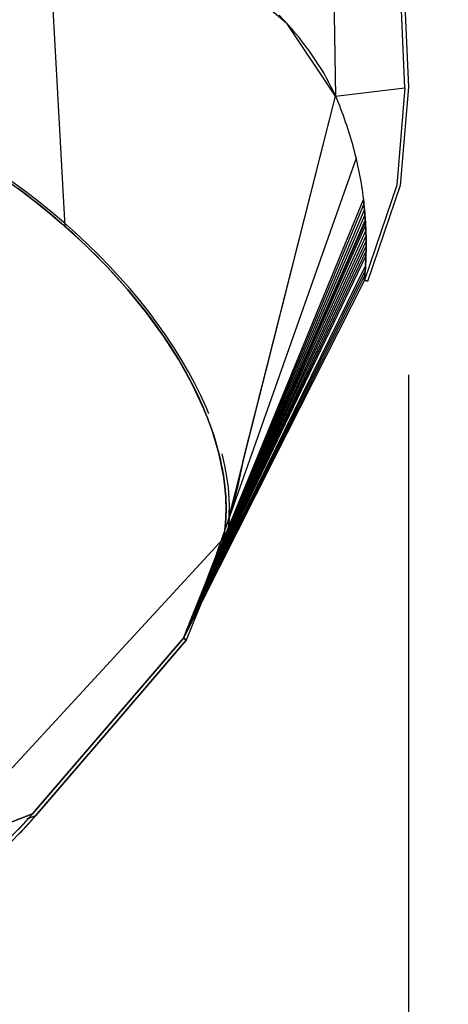
# Model space of a CAD drawing. Units: inches. Extents: x 221 to 372, y 111 to 308.
# Drawn here: x 330 to 333, y 152 to 159 of the extents above; entities that cross this region are included whole.
import ezdxf

# ---------------------------------------------------------------- set-up
doc = ezdxf.new("R2010")
doc.units = ezdxf.units.IN
doc.header["$MEASUREMENT"] = 0
doc.layers.add('Ebene 1', color=7, linetype='Continuous')

# ---------------------------------------------------------------- blocks, each defined once
blk = doc.blocks.new('block 2')
at = {"layer": 'Ebene 1', "color": 179, "lineweight": 25, "true_color": 0x1a171b}
for points in [[(331.9453, 161.1071), (331.9832, 158.7059)], [(331.9832, 158.7059), (331.6483, 159.2082), (331.1216, 159.6564), (330.4439, 160.0157), (329.6667, 160.2593), (328.8492, 160.3678)], [(329.9699, 160.1814), (330.0367, 158.977), (330.1018, 157.7995)], [(331.9832, 158.7059), (331.9691, 158.7369), (331.9542, 158.7679), (331.9384, 158.7993), (331.9215, 158.8303), (331.9039, 158.8616), (331.8857, 158.8926), (331.866, 158.924), (331.8457, 158.9553), (331.8023, 159.018), (331.7555, 159.0811), (331.7303, 159.1124), (331.7045, 159.1438), (331.6776, 159.1748), (331.6504, 159.2061), (331.6218, 159.2368), (331.5925, 159.2678)], [(332.4341, 160.0622), (332.4906, 158.7676)], [(332.4665, 158.7631), (332.41, 160.0547)], [(331.9832, 158.7059), (332.4665, 158.7631)], [(332.4665, 158.7631), (332.4093, 158.0858), (332.1847, 157.4243)], [(332.4906, 158.7676), (332.4331, 158.0844), (332.2071, 157.4167)], [(331.2346, 155.7428), (331.9832, 158.7059)], [(331.3403, 156.1607), (331.9832, 158.7059)], [(331.9832, 158.7059), (331.9928, 158.6839), (332.0018, 158.6615), (332.0107, 158.6391), (332.0194, 158.617), (332.0276, 158.5946), (332.0362, 158.5722), (332.0442, 158.5498), (332.0521, 158.5274), (332.06, 158.5051), (332.0672, 158.4827), (332.0741, 158.4599), (332.0814, 158.4379), (332.0883, 158.4151), (332.0948, 158.3927), (332.101, 158.37), (332.1075, 158.3476), (332.1134, 158.3249), (332.1193, 158.3021), (332.1248, 158.2797), (332.1299, 158.2574), (332.1351, 158.2346), (332.1399, 158.2119), (332.1448, 158.1898), (332.1492, 158.1671), (332.1537, 158.1447), (332.1575, 158.122), (332.1613, 158.0996), (332.1651, 158.0768), (332.1685, 158.0548), (332.1716, 158.032), (332.1747, 158.0096), (332.1778, 157.9873)], [(331.9832, 158.7059), (331.9928, 158.6839), (332.0018, 158.6615), (332.0107, 158.6391), (332.0194, 158.617), (332.0276, 158.5946), (332.0362, 158.5722), (332.0442, 158.5498), (332.0521, 158.5274), (332.06, 158.5051), (332.0672, 158.4827), (332.0741, 158.4599), (332.0814, 158.4379), (332.0883, 158.4151), (332.0948, 158.3927), (332.101, 158.37), (332.1075, 158.3476), (332.1134, 158.3249), (332.1193, 158.3021), (332.1234, 158.2859), (332.1272, 158.2691)], [(331.1557, 155.5188), (332.1272, 158.2691)], [(332.1272, 158.2691), (332.1286, 158.2632), (332.1299, 158.2574), (332.1351, 158.2346), (332.1399, 158.2119), (332.1448, 158.1898), (332.1492, 158.1671), (332.1537, 158.1447), (332.1575, 158.122), (332.1613, 158.0996), (332.1651, 158.0768), (332.1685, 158.0548), (332.1716, 158.032), (332.1747, 158.0096), (332.1778, 157.9873)], [(329.726, 158.0996), (329.8172, 158.0317), (329.9065, 157.9625), (329.994, 157.8922), (330.0791, 157.8195), (330.1618, 157.7458), (330.2427, 157.6707), (330.3206, 157.5942), (330.396, 157.5167), (330.4687, 157.4385), (330.5387, 157.3589), (330.6058, 157.2789), (330.6696, 157.198), (330.7305, 157.1167), (330.7881, 157.035), (330.8425, 156.953), (330.8935, 156.871), (330.941, 156.7887), (330.9848, 156.7067), (331.0254, 156.6244), (331.0623, 156.5431), (331.0954, 156.4614), (331.1247, 156.3812), (331.1502, 156.3009), (331.1719, 156.2216), (331.1898, 156.1434), (331.2039, 156.0656), (331.2139, 155.9894), (331.2201, 155.9147), (331.2225, 155.841), (331.2211, 155.7686), (331.2153, 155.6976), (331.2056, 155.6291)], [(329.726, 158.0996), (329.8169, 158.032), (329.9058, 157.9631), (329.9495, 157.9283), (329.9926, 157.8929), (330.0357, 157.857), (330.0777, 157.8209), (330.0894, 157.8102), (330.1018, 157.7995)], [(331.2056, 155.6291), (331.2101, 155.6563), (331.2135, 155.6832), (331.2166, 155.7111), (331.2191, 155.7393), (331.2211, 155.7679), (331.2222, 155.7965), (331.2225, 155.8255), (331.2225, 155.8551), (331.2218, 155.8847), (331.2201, 155.9147), (331.2139, 155.9888), (331.2039, 156.0645), (331.1898, 156.1428), (331.1719, 156.2216), (331.1505, 156.2998), (331.1254, 156.3791), (331.0957, 156.4607), (331.0623, 156.5431), (330.9848, 156.7067), (330.8935, 156.871), (330.7881, 157.035), (330.6696, 157.198), (330.5387, 157.3589), (330.396, 157.5167), (330.3251, 157.59), (330.2513, 157.6624), (330.1666, 157.7416), (330.0791, 157.8195), (330.0391, 157.8539), (329.9985, 157.8877), (329.9526, 157.9256), (329.9065, 157.9625), (329.8696, 157.9917), (329.8321, 158.0207), (329.7794, 158.0599)], [(331.1019, 156.4959), (331.0837, 156.5407), (331.0465, 156.6227), (331.0058, 156.7057), (330.9614, 156.788), (330.9131, 156.871), (330.8621, 156.9541), (330.807, 157.0368), (330.7491, 157.1191), (330.6878, 157.2014), (330.6234, 157.2827), (330.5555, 157.3637), (330.4849, 157.4433), (330.4119, 157.5229), (330.3357, 157.6007), (330.2572, 157.6775), (330.1755, 157.7533), (330.0922, 157.8277), (330.0064, 157.9008), (329.9182, 157.9721), (329.8283, 158.042), (329.7359, 158.1102)], [(331.0447, 155.2295), (331.6132, 156.5899), (332.182, 157.9504)], [(331.0527, 155.2487), (331.6152, 156.6182), (332.1778, 157.9873)], [(332.1847, 157.4243), (332.1864, 157.4405), (332.1878, 157.4571), (332.1889, 157.4736), (332.1902, 157.4901), (332.1916, 157.5074), (332.1923, 157.5242), (332.1933, 157.5411), (332.1944, 157.558), (332.1951, 157.5752), (332.1954, 157.5924), (332.1957, 157.6097), (332.1961, 157.6272), (332.1964, 157.6445), (332.1968, 157.662), (332.1968, 157.6796), (332.1964, 157.6972), (332.1964, 157.7151), (332.1961, 157.733), (332.1954, 157.7506), (332.1951, 157.7685), (332.1944, 157.7868), (332.1933, 157.8047), (332.1923, 157.8226), (332.1909, 157.8408), (332.1899, 157.8588), (332.1885, 157.8774), (332.1871, 157.8953), (332.1854, 157.9135), (332.1837, 157.9318), (332.182, 157.9504), (332.1799, 157.9687), (332.1778, 157.9873)], [(332.1778, 157.9873), (332.1799, 157.9687), (332.182, 157.9504)], [(332.182, 157.9504), (332.1837, 157.9318), (332.1854, 157.9135)], [(331.0289, 155.1902), (331.609, 156.5334), (332.1885, 157.8774)], [(331.0368, 155.2095), (331.6111, 156.5617), (332.1854, 157.9135)], [(332.1854, 157.9135), (332.1871, 157.8953), (332.1885, 157.8774)], [(332.1885, 157.8774), (332.1899, 157.8588), (332.1909, 157.8408)], [(331.013, 155.1509), (331.6035, 156.478), (332.1933, 157.8047)], [(331.0196, 155.1664), (331.6056, 156.4997), (332.1916, 157.8333)], [(331.0213, 155.1705), (331.6063, 156.5055), (332.1909, 157.8408)], [(332.1909, 157.8408), (332.1916, 157.837), (332.1916, 157.8333)], [(332.1916, 157.8333), (332.1923, 157.8188), (332.1933, 157.8047)], [(332.1933, 157.8047), (332.1944, 157.7868), (332.1951, 157.7685)], [(330.1018, 157.7995), (330.1721, 157.7365), (330.2407, 157.6724), (330.2796, 157.6345), (330.3185, 157.5962), (330.3564, 157.558), (330.3936, 157.5191), (330.4305, 157.4805), (330.4663, 157.4412), (330.5014, 157.4016), (330.5362, 157.3616), (330.6031, 157.282), (330.6672, 157.2018), (330.7278, 157.1205), (330.7857, 157.0388), (330.8132, 156.9978), (330.8401, 156.9568), (330.8659, 156.9158), (330.8911, 156.8748), (330.9155, 156.8338), (330.9386, 156.7928), (330.9614, 156.7515), (330.9827, 156.7105), (331.0234, 156.6285), (331.0602, 156.5465), (331.094, 156.4656), (331.1236, 156.3843), (331.1367, 156.3439), (331.1491, 156.3043), (331.1605, 156.2644), (331.1712, 156.2244), (331.1808, 156.1851), (331.1891, 156.1459), (331.197, 156.1069), (331.2036, 156.0683), (331.2139, 155.9915), (331.2201, 155.9161), (331.2218, 155.8792), (331.2225, 155.842), (331.2222, 155.8058), (331.2211, 155.7693), (331.2184, 155.7338), (331.2153, 155.6987), (331.2111, 155.6635), (331.2056, 155.6291)], [(330.9975, 155.1116), (331.5966, 156.4225), (332.1961, 157.733)], [(331.0055, 155.1313), (331.6001, 156.4501), (332.1951, 157.7685)], [(332.1951, 157.7685), (332.1954, 157.7506), (332.1961, 157.733)], [(332.1961, 157.733), (332.1964, 157.7151), (332.1964, 157.6972)], [(330.9896, 155.092), (331.5932, 156.3949), (332.1964, 157.6972)], [(332.1964, 157.6972), (332.1968, 157.6796), (332.1968, 157.662)], [(330.9738, 155.0531), (331.5849, 156.3398), (332.1961, 157.6272)], [(330.9817, 155.0724), (331.5894, 156.3674), (332.1968, 157.662)], [(332.1961, 157.6272), (332.1957, 157.6097), (332.1954, 157.5924)], [(332.1968, 157.662), (332.1964, 157.6445), (332.1961, 157.6272)], [(330.9658, 155.0331), (331.5808, 156.3126), (332.1954, 157.5924)], [(332.1954, 157.5924), (332.1951, 157.5752), (332.1944, 157.558), (332.1933, 157.5411), (332.1923, 157.5242)], [(330.9424, 154.9742), (331.5663, 156.2323), (332.1902, 157.4901)], [(330.95, 154.9942), (331.5711, 156.2592), (332.1923, 157.5242)], [(332.1902, 157.4901), (332.1889, 157.4736), (332.1878, 157.4571)], [(332.1923, 157.5242), (332.1916, 157.5074), (332.1902, 157.4901)], [(332.1847, 157.4243), (331.5556, 156.1796), (330.9262, 154.9352)], [(330.9341, 154.9549), (331.5612, 156.2058), (332.1878, 157.4571)], [(332.1878, 157.4571), (332.1864, 157.4405), (332.1847, 157.4243)], [(332.2071, 157.4167), (332.204, 157.4178), (332.2013, 157.4185), (332.1985, 157.4198), (332.1961, 157.4205), (332.1933, 157.4216), (332.1902, 157.4226), (332.1875, 157.4233), (332.1847, 157.4243)], [(332.4906, 156.7677), (332.4906, 119.652)], [(331.1939, 156.2165), (331.2125, 156.1366), (331.2266, 156.058), (331.2366, 155.9819), (331.2428, 155.9071), (331.2449, 155.8568), (331.2452, 155.8072), (331.2435, 155.7586), (331.2404, 155.7111), (331.2397, 155.7038)], [(331.3403, 156.1607), (331.3028, 155.985), (331.2583, 155.8103)], [(331.2397, 155.7038), (331.2435, 155.7597), (331.2452, 155.8234)], [(331.2056, 155.6291), (330.3633, 154.7154), (329.5206, 153.8015)], [(329.5206, 153.8015), (330.3633, 154.7154), (331.2056, 155.6291)], [(329.5206, 153.8015), (330.3633, 154.7154), (331.2056, 155.6291)], [(331.1557, 155.5188), (331.1085, 155.3948), (331.0616, 155.2705)], [(330.9262, 154.9352), (331.0764, 155.3077)], [(331.0764, 155.3077), (330.9262, 154.9352)], [(331.0527, 155.2487), (331.0616, 155.2705)], [(331.0289, 155.1902), (331.033, 155.1998), (331.0368, 155.2095)], [(331.0368, 155.2095), (331.0409, 155.2195), (331.0447, 155.2295)], [(331.0447, 155.2295), (331.0489, 155.2391), (331.0527, 155.2487)], [(330.9486, 154.9235), (331.0565, 155.1912)], [(330.9975, 155.1116), (331.0013, 155.1216), (331.0055, 155.1313)], [(331.0055, 155.1313), (331.0093, 155.1413), (331.013, 155.1509)], [(331.013, 155.1509), (331.0161, 155.1588), (331.0196, 155.1664)], [(331.0196, 155.1664), (331.0203, 155.1685), (331.0213, 155.1705)], [(331.0213, 155.1705), (331.0251, 155.1802), (331.0289, 155.1902)], [(330.9738, 155.0531), (330.9779, 155.0627), (330.9817, 155.0724)], [(330.9817, 155.0724), (330.9858, 155.0824), (330.9896, 155.092)], [(330.9896, 155.092), (330.9934, 155.102), (330.9975, 155.1116)], [(330.9424, 154.9742), (330.9462, 154.9842), (330.95, 154.9942)], [(330.95, 154.9942), (330.9538, 155.0038), (330.9579, 155.0138), (330.9621, 155.0234), (330.9658, 155.0331)], [(330.9658, 155.0331), (330.9696, 155.0431), (330.9738, 155.0531)], [(329.8779, 153.714), (330.4022, 154.3244), (330.9262, 154.9352)], [(330.9262, 154.9352), (330.4022, 154.3244), (329.8779, 153.714)], [(330.9262, 154.9352), (330.9304, 154.9449), (330.9341, 154.9549)], [(330.9262, 154.9352), (330.9373, 154.929), (330.9486, 154.9235)], [(330.9486, 154.9235), (330.9373, 154.929), (330.9262, 154.9352)], [(330.9341, 154.9549), (330.9383, 154.9649), (330.9424, 154.9742)], [(330.9486, 154.9235), (330.4232, 154.3113), (329.8979, 153.6995)], [(329.8979, 153.6995), (330.4232, 154.3113), (330.9486, 154.9235)], [(329.8779, 153.714), (329.6419, 153.6227), (329.4059, 153.5321)], [(329.4059, 153.5321), (329.6419, 153.6227), (329.8779, 153.714)], [(329.7763, 153.6016), (329.7887, 153.6147), (329.7907, 153.6168), (329.7928, 153.6189), (329.7949, 153.6213), (329.7976, 153.6237), (329.7997, 153.6265), (329.8021, 153.6289), (329.8045, 153.6316), (329.8069, 153.634), (329.8097, 153.6368), (329.8124, 153.6395), (329.8152, 153.643), (329.8179, 153.6457), (329.8207, 153.6488), (329.8235, 153.6519), (329.8262, 153.6557), (329.8297, 153.6588), (329.8328, 153.6623), (329.8359, 153.6654), (329.839, 153.6692), (329.8424, 153.673), (329.8458, 153.6768), (329.8489, 153.6802), (329.8524, 153.684), (329.8562, 153.6881), (329.8596, 153.6923), (329.8631, 153.6964), (329.8665, 153.7005), (329.8703, 153.705), (329.8744, 153.7091), (329.8779, 153.714)], [(329.8779, 153.714), (329.7887, 153.6147), (329.6939, 153.5193), (329.595, 153.429), (329.4913, 153.3436)], [(329.8979, 153.6995), (329.8965, 153.6974), (329.8948, 153.6954), (329.893, 153.6933), (329.8913, 153.6912), (329.8896, 153.6895), (329.8879, 153.6874), (329.8862, 153.6854), (329.8844, 153.6833), (329.8824, 153.6816), (329.881, 153.6795), (329.8793, 153.6778), (329.8775, 153.6761), (329.8762, 153.674), (329.8744, 153.6719), (329.8731, 153.6706), (329.871, 153.6685), (329.8696, 153.6668), (329.8682, 153.665), (329.8665, 153.6633), (329.8648, 153.6616), (329.8634, 153.6599), (329.862, 153.6581), (329.8603, 153.6564), (329.8589, 153.6547), (329.8576, 153.653), (329.8562, 153.6513), (329.8545, 153.6499), (329.8527, 153.6482), (329.8514, 153.6468), (329.85, 153.6451), (329.8486, 153.6437), (329.8472, 153.642), (329.8458, 153.6406), (329.8445, 153.6389), (329.8434, 153.6371), (329.8421, 153.6358), (329.8403, 153.6344), (329.839, 153.633), (329.8379, 153.6316), (329.8365, 153.6302), (329.8352, 153.6289), (329.8341, 153.6271), (329.8328, 153.6258), (329.8317, 153.6244), (329.8303, 153.6234), (329.8293, 153.622), (329.8279, 153.6206), (329.8269, 153.6196), (329.8255, 153.6182), (329.8241, 153.6168), (329.8235, 153.6158), (329.8221, 153.6144), (329.8207, 153.613), (329.8197, 153.6123), (329.8186, 153.6106), (329.8176, 153.6096), (329.8166, 153.6085), (329.8155, 153.6075), (329.8145, 153.6061), (329.8135, 153.6051), (329.8124, 153.6041), (329.8114, 153.603), (329.8107, 153.602), (329.8093, 153.601), (329.8083, 153.5999), (329.8073, 153.5992), (329.7949, 153.5858), (329.7821, 153.5724)], [(329.5062, 153.3243), (329.6112, 153.4111), (329.7118, 153.5028), (329.8073, 153.5992), (329.8979, 153.6995)], [(329.8396, 153.6771), (329.8979, 153.6995)], [(329.8979, 153.6995), (329.8396, 153.6771)]]:
    blk.add_lwpolyline(points, dxfattribs=at)
at = {"layer": 'Ebene 1', "color": 179, "lineweight": 40, "true_color": 0x1a171b}
blk.add_open_spline([(306.3513, 136.5191), (318.764, 126.5666), (336.931, 128.5644), (346.8836, 140.9771), (356.8361, 153.3898), (354.8376, 171.5565), (342.4253, 181.509), (340.2349, 183.2656), (337.7992, 184.6926), (335.1961, 185.7454)], degree=3, knots=[0, 0, 0, 0, 1, 1, 1, 2, 2, 2, 3, 3, 3, 3], dxfattribs=at)

msp = doc.modelspace()

# ---------------------------------------------------------------- block references
at = {"layer": 'Ebene 1'}
msp.add_blockref('block 2', (0, 0), dxfattribs=at)

doc.saveas('drawing.dxf')
